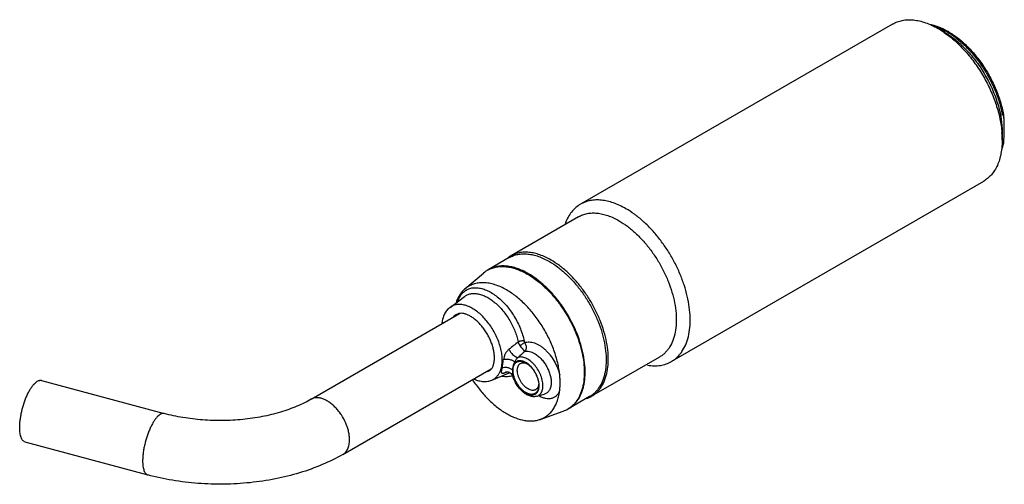
# Model space of a CAD drawing. Units: millimetres. Extents: x 9.6 to 74.7, y 43.5 to 74.2.
import ezdxf

# ---------------------------------------------------------------- set-up
doc = ezdxf.new("R2010")
doc.units = ezdxf.units.MM
doc.header["$LTSCALE"] = 7.653002
doc.layers.get('0').update_dxf_attribs({"linetype": 'CONTINUOUS'})

msp = doc.modelspace()

# ---------------------------------------------------------------- linework, layer by layer
at = {"color": 7}
for p, q in [((67.292, 73.901), (46.68, 62.001)), ((70.717, 73.359), (70.292, 73.604)), ((74.394, 67.854), (74.535, 67.936)), ((74.535, 66.746), (74.535, 66.256)), ((74.535, 65.882), (74.521, 65.874)), ((73.292, 63.509), (52.68, 51.609)), ((46.546, 61.173), (42.055, 58.58)), ((41.974, 58.476), (40.587, 57.675)), ((39.045, 56.406), (40.271, 57.452)), ((38.057, 55.19), (39.003, 55.903)), ((28.886, 49.121), (38.68, 54.775)), ((43.069, 51.518), (43.069, 51.518)), ((51.896, 51.906), (47.405, 49.314)), ((30.986, 45.483), (40.776, 51.135)), ((40.828, 50.39), (41.918, 50.853)), ((11.064, 50.366), (19.185, 48.18)), ((42.212, 50.638), (42.212, 50.637)), ((43.785, 49.315), (44.295, 49.457)), ((47.274, 49.296), (45.887, 48.495)), ((44.017, 47.794), (45.536, 48.333)), ((9.972, 46.31), (18.093, 44.124))]:
    msp.add_line(p, q, dxfattribs=at)
msp.add_lwpolyline([(41.78, 50.936), (41.801, 50.939), (41.896, 50.931), (41.96, 50.911), (42.088, 50.831), (42.188, 50.698), (42.212, 50.638)], dxfattribs=at)
for centre, radius, start, end in [((67.291, 68.412), 5.997, 55.3706, 59.9717), ((68.327, 69.016), 5.062, 59.76361, 60.00042), ((68.422, 69.017), 5.073, 59.76361, 60.00043), ((68.404, 66.248), 6.131, 0.07669, 4.56894), ((71.256, 66.663), 3.371, 345.54596, 346.59566), ((45.999, 55.546), 7.179, 51.765, 52.02099), ((42.95, 57.031), 1.789, 120.00188, 124.10046), ((42.957, 57.022), 1.8, 124.10199, 127.07335), ((41.648, 55.839), 2.121, 120.02916, 130.4828), ((40.7, 53.075), 4.968, 60.00031, 60.31548), ((40.75, 53.105), 4.973, 60.00031, 60.31548), ((108.993, -30.828), 106.886, 128.4282, 128.84551), ((97.881, -10.63), 83.483, 131.09848, 131.51269), ((42.856, 50.879), 0.658, 71.75666, 72.56943), ((36.166, 67.983), 17.976, 287.831, 288.2275), ((41.87, 50.664), 0.286, 107.28375, 108.17292), ((35.802, 69.089), 19.14, 288.22717, 288.4603), ((41.535, 51.757), 0.981, 292.9953, 297.54419), ((43.869, 50.942), 1.691, 176.30415, 177.05396), ((43.38, 51.044), 1.186, 180.00306, 181.10289), ((43.257, 50.184), 0.658, 347.43136, 348.24242), ((42.757, 50.033), 1.186, 0.00306, 1.10289), ((42.821, 50.018), 1.374, 0.00306, 1.10289), ((46.5, 50.888), 1.816, 289.31077, 295.94949), ((46.511, 50.863), 1.789, 295.96939, 299.99777), ((44.943, 50.009), 1.777, 289.48296, 301.94786), ((44.831, 50.324), 2.112, 289.49457, 299.99289)]:
    msp.add_arc(centre, radius, start, end, dxfattribs=at)
for points, knots in [([(67.292, 73.901), (67.391, 73.958), (67.6, 74.056), (67.937, 74.149), (68.298, 74.19), (68.676, 74.176), (69.07, 74.11), (69.475, 73.992), (69.887, 73.824), (70.157, 73.682), (70.292, 73.604)], [0, 0, 0, 0, 0.108014, 0.218063, 0.332001, 0.451364, 0.577274, 0.710492, 0.851436, 1, 1, 1, 1]), ([(69.774, 73.876), (69.819, 73.867), (70.004, 73.825), (70.185, 73.767), (70.32, 73.716)], [0, 0, 0, 0, 0.243411, 1, 1, 1, 1]), ([(69.836, 73.828), (69.875, 73.818), (70.032, 73.775), (70.186, 73.721), (70.3, 73.675)], [0, 0, 0, 0, 0.243352, 1, 1, 1, 1]), ([(70.3, 73.675), (70.347, 73.656), (70.537, 73.574), (70.722, 73.479), (70.858, 73.4)], [0, 0, 0, 0, 0.242701, 1, 1, 1, 1]), ([(70.32, 73.716), (70.373, 73.696), (70.592, 73.607), (70.803, 73.499), (70.958, 73.41)], [0, 0, 0, 0, 0.242557, 1, 1, 1, 1]), ([(70.699, 73.347), (70.95, 73.174), (71.444, 72.781), (72.124, 72.093), (72.751, 71.307), (73.307, 70.445), (73.775, 69.533), (74.142, 68.597), (74.397, 67.664), (74.491, 67.04), (74.515, 66.736)], [0, 0, 0, 0, 0.116578, 0.240207, 0.368827, 0.500017, 0.631206, 0.759822, 0.883449, 1, 1, 1, 1]), ([(70.717, 73.359), (70.844, 73.285), (71.1, 73.123), (71.602, 72.746), (72.205, 72.182), (72.859, 71.396), (73.434, 70.519), (73.906, 69.583), (74.259, 68.623), (74.48, 67.676), (74.535, 67.048), (74.535, 66.746)], [0, 0, 0, 0, 0.055846, 0.114233, 0.237389, 0.367028, 0.50004, 0.633055, 0.762694, 0.885855, 1, 1, 1, 1]), ([(70.876, 73.39), (70.983, 73.327), (71.196, 73.192), (71.507, 72.966), (71.814, 72.712), (72.218, 72.335), (72.699, 71.808), (73.218, 71.108), (73.674, 70.352), (74.054, 69.56), (74.348, 68.754), (74.484, 68.207), (74.535, 67.936)], [0, 0, 0, 0, 0.054977, 0.112079, 0.171112, 0.231895, 0.357733, 0.487565, 0.619079, 0.74987, 0.87757, 1, 1, 1, 1]), ([(70.976, 73.4), (71.088, 73.335), (71.31, 73.193), (71.633, 72.956), (71.951, 72.689), (72.368, 72.294), (72.86, 71.741), (73.386, 71.008), (73.841, 70.218), (74.211, 69.395), (74.486, 68.562), (74.603, 67.999), (74.642, 67.722)], [0, 0, 0, 0, 0.055625, 0.113315, 0.172878, 0.234138, 0.360754, 0.491046, 0.62258, 0.752826, 0.879352, 1, 1, 1, 1]), ([(74.642, 67.722), (74.64, 67.734), (74.637, 67.757), (74.63, 67.793), (74.622, 67.827), (74.613, 67.86), (74.604, 67.885), (74.594, 67.905), (74.586, 67.918), (74.577, 67.929), (74.568, 67.937), (74.559, 67.94), (74.551, 67.941), (74.543, 67.94), (74.538, 67.938), (74.535, 67.936)], [0, 0, 0, 0, 0.13705, 0.27183, 0.403773, 0.532056, 0.655423, 0.714727, 0.772032, 0.82708, 0.880147, 0.906767, 0.934547, 0.965087, 1, 1, 1, 1]), ([(74.622, 66.09), (74.629, 66.127), (74.64, 66.199), (74.655, 66.341), (74.665, 66.516), (74.67, 66.723), (74.672, 66.927), (74.672, 67.13), (74.669, 67.331), (74.663, 67.496), (74.653, 67.626), (74.646, 67.69), (74.642, 67.722)], [0, 0, 0, 0, 0.067917, 0.13396, 0.262691, 0.388903, 0.513805, 0.637867, 0.76096, 0.882292, 0.94179, 1, 1, 1, 1]), ([(74.535, 66.256), (74.535, 66.1), (74.522, 65.795), (74.462, 65.354), (74.362, 64.944), (74.223, 64.57), (74.045, 64.236), (73.83, 63.944), (73.58, 63.698), (73.391, 63.566), (73.292, 63.509)], [0, 0, 0, 0, 0.148607, 0.2895, 0.422723, 0.548643, 0.668, 0.781939, 0.891988, 1, 1, 1, 1]), ([(74.622, 66.09), (74.614, 66.05), (74.581, 65.895), (74.537, 65.742), (74.498, 65.631)], [0, 0, 0, 0, 0.255813, 1, 1, 1, 1]), ([(74.535, 65.882), (74.539, 65.884), (74.546, 65.89), (74.559, 65.904), (74.572, 65.926), (74.584, 65.953), (74.597, 65.99), (74.61, 66.035), (74.618, 66.072), (74.622, 66.09)], [0, 0, 0, 0, 0.057549, 0.120604, 0.251465, 0.381654, 0.509415, 0.758166, 1, 1, 1, 1]), ([(46.68, 62.001), (46.567, 61.936), (46.352, 61.781), (46.073, 61.487), (45.842, 61.133), (45.725, 60.87), (45.674, 60.731)], [0, 0, 0, 0, 0.236438, 0.478684, 0.731872, 1, 1, 1, 1]), ([(49.68, 61.704), (49.545, 61.782), (49.275, 61.923), (48.863, 62.092), (48.458, 62.21), (48.064, 62.276), (47.686, 62.289), (47.325, 62.249), (46.987, 62.156), (46.779, 62.058), (46.68, 62.001)], [0, 0, 0, 0, 0.148564, 0.289508, 0.422726, 0.548636, 0.667999, 0.781937, 0.891986, 1, 1, 1, 1]), ([(46.546, 61.173), (46.633, 61.223), (46.82, 61.311), (47.121, 61.394), (47.442, 61.43), (47.78, 61.418), (48.131, 61.359), (48.492, 61.254), (48.859, 61.104), (49.1, 60.978), (49.221, 60.908)], [0, 0, 0, 0, 0.108013, 0.218063, 0.332002, 0.451363, 0.577271, 0.710493, 0.851446, 1, 1, 1, 1]), ([(50.416, 61.205), (50.356, 61.252), (50.119, 61.43), (49.871, 61.594), (49.68, 61.704)], [0, 0, 0, 0, 0.257467, 1, 1, 1, 1]), ([(52.68, 51.609), (52.748, 51.648), (52.88, 51.735), (53.063, 51.889), (53.23, 52.066), (53.434, 52.335), (53.645, 52.729), (53.818, 53.267), (53.914, 53.868), (53.933, 54.521), (53.874, 55.216), (53.739, 55.939), (53.529, 56.678), (53.25, 57.42), (52.905, 58.15), (52.501, 58.855), (52.046, 59.523), (51.548, 60.142), (51.016, 60.7), (50.635, 61.032), (50.441, 61.185)], [0, 0, 0, 0, 0.021337, 0.042869, 0.064783, 0.087249, 0.134348, 0.185109, 0.239995, 0.299103, 0.362228, 0.428934, 0.498608, 0.570504, 0.643788, 0.717572, 0.790948, 0.863026, 0.932961, 1, 1, 1, 1]), ([(49.221, 60.908), (49.413, 60.797), (49.795, 60.542), (50.335, 60.087), (50.852, 59.556), (51.334, 58.961), (51.771, 58.314), (52.154, 57.63), (52.474, 56.922), (52.724, 56.206), (52.9, 55.497), (52.997, 54.81), (53.014, 54.159), (52.949, 53.558), (52.803, 53.02), (52.612, 52.625), (52.422, 52.356), (52.264, 52.181), (52.089, 52.029), (51.961, 51.944), (51.896, 51.906)], [0, 0, 0, 0, 0.062379, 0.128724, 0.198313, 0.27029, 0.343667, 0.417398, 0.490423, 0.561709, 0.630306, 0.695394, 0.756342, 0.81278, 0.864681, 0.912457, 0.935102, 0.957107, 0.978668, 1, 1, 1, 1]), ([(41.974, 58.476), (42.061, 58.526), (42.246, 58.612), (42.544, 58.695), (42.863, 58.731), (43.197, 58.719), (43.545, 58.661), (43.902, 58.556), (44.266, 58.407), (44.505, 58.282), (44.624, 58.213)], [0, 0, 0, 0, 0.108013, 0.218062, 0.331999, 0.45136, 0.577277, 0.710492, 0.851421, 1, 1, 1, 1]), ([(44.73, 58.316), (44.61, 58.385), (44.369, 58.511), (44.002, 58.662), (43.641, 58.767), (43.29, 58.826), (42.952, 58.837), (42.631, 58.802), (42.329, 58.718), (42.143, 58.631), (42.055, 58.58)], [0, 0, 0, 0, 0.148554, 0.289507, 0.422729, 0.548637, 0.667998, 0.781937, 0.891987, 1, 1, 1, 1]), ([(43.213, 57.426), (43.094, 57.493), (42.858, 57.616), (42.497, 57.761), (42.143, 57.862), (41.798, 57.919), (41.467, 57.929), (41.151, 57.893), (40.856, 57.81), (40.673, 57.724), (40.587, 57.675)], [0, 0, 0, 0, 0.148378, 0.289148, 0.422263, 0.548148, 0.667549, 0.781593, 0.8918, 1, 1, 1, 1]), ([(40.587, 57.668), (40.673, 57.713), (40.854, 57.792), (41.146, 57.865), (41.455, 57.894), (41.78, 57.88), (42.116, 57.821), (42.462, 57.72), (42.814, 57.576), (43.045, 57.457), (43.16, 57.391)], [0, 0, 0, 0, 0.10805, 0.218369, 0.332656, 0.452307, 0.578349, 0.711464, 0.852036, 1, 1, 1, 1]), ([(44.624, 58.213), (44.815, 58.104), (45.193, 57.851), (45.729, 57.4), (46.241, 56.874), (46.718, 56.285), (47.151, 55.644), (47.53, 54.966), (47.847, 54.265), (48.095, 53.555), (48.269, 52.853), (48.366, 52.173), (48.382, 51.528), (48.327, 51.022), (48.241, 50.649), (48.133, 50.315), (47.985, 50.008), (47.796, 49.742), (47.639, 49.568), (47.466, 49.418), (47.339, 49.334), (47.274, 49.296)], [0, 0, 0, 0, 0.06238, 0.128716, 0.198305, 0.270277, 0.343651, 0.417379, 0.4904, 0.561683, 0.630277, 0.695362, 0.756307, 0.812742, 0.839266, 0.864688, 0.912461, 0.935105, 0.957109, 0.978669, 1, 1, 1, 1]), ([(47.405, 49.314), (47.471, 49.352), (47.599, 49.437), (47.773, 49.588), (47.932, 49.764), (48.122, 50.033), (48.313, 50.427), (48.459, 50.966), (48.524, 51.567), (48.507, 52.218), (48.41, 52.905), (48.234, 53.614), (47.983, 54.33), (47.664, 55.037), (47.281, 55.722), (46.844, 56.369), (46.362, 56.964), (45.845, 57.494), (45.305, 57.949), (44.923, 58.205), (44.73, 58.316)], [0, 0, 0, 0, 0.021332, 0.042893, 0.064898, 0.087543, 0.135319, 0.18722, 0.243658, 0.304606, 0.369694, 0.438291, 0.509577, 0.582602, 0.656333, 0.72971, 0.801687, 0.871276, 0.937621, 1, 1, 1, 1]), ([(43.184, 57.377), (43.373, 57.269), (43.747, 57.018), (44.278, 56.573), (44.786, 56.054), (45.26, 55.471), (45.691, 54.838), (46.069, 54.168), (46.386, 53.474), (46.637, 52.772), (46.815, 52.075), (46.916, 51.399), (46.939, 50.756), (46.892, 50.251), (46.812, 49.877), (46.71, 49.541), (46.569, 49.231), (46.388, 48.96), (46.237, 48.783), (46.069, 48.628), (45.947, 48.54), (45.883, 48.5)], [0, 0, 0, 0, 0.062194, 0.128305, 0.197646, 0.269369, 0.342511, 0.416047, 0.488937, 0.560166, 0.628796, 0.694011, 0.755176, 0.811901, 0.838586, 0.864171, 0.912246, 0.935007, 0.957093, 0.978688, 1, 1, 1, 1]), ([(45.887, 48.495), (45.952, 48.532), (46.078, 48.616), (46.251, 48.767), (46.408, 48.94), (46.597, 49.207), (46.745, 49.513), (46.853, 49.848), (46.94, 50.221), (46.994, 50.727), (46.978, 51.371), (46.881, 52.052), (46.707, 52.754), (46.459, 53.463), (46.142, 54.165), (45.763, 54.843), (45.331, 55.483), (44.853, 56.073), (44.341, 56.599), (43.805, 57.049), (43.427, 57.302), (43.237, 57.412)], [0, 0, 0, 0, 0.021331, 0.042891, 0.064895, 0.087539, 0.135312, 0.160734, 0.187259, 0.243694, 0.304639, 0.369723, 0.438318, 0.509601, 0.582622, 0.656349, 0.729723, 0.801696, 0.871285, 0.93762, 1, 1, 1, 1]), ([(41.796, 56.336), (41.668, 56.409), (41.414, 56.541), (41.025, 56.691), (40.645, 56.787), (40.279, 56.826), (39.93, 56.808), (39.603, 56.732), (39.304, 56.6), (39.127, 56.475), (39.045, 56.406)], [0, 0, 0, 0, 0.150516, 0.292164, 0.425006, 0.54973, 0.667539, 0.780248, 0.890187, 1, 1, 1, 1]), ([(39.045, 56.406), (38.98, 56.351), (38.858, 56.229), (38.698, 56.019), (38.562, 55.782), (38.489, 55.611), (38.456, 55.521)], [0, 0, 0, 0, 0.236721, 0.480653, 0.734401, 1, 1, 1, 1]), ([(38.584, 55.597), (38.62, 55.708), (38.689, 55.867), (38.815, 56.053), (38.887, 56.134), (38.925, 56.171)], [0, 0, 0, 0, 0.519584, 0.763845, 1, 1, 1, 1]), ([(38.925, 56.171), (38.957, 56.202), (39.023, 56.26), (39.131, 56.333), (39.248, 56.393), (39.372, 56.439), (39.502, 56.471), (39.688, 56.494), (39.882, 56.487), (40.079, 56.452), (40.233, 56.412), (40.39, 56.357), (40.604, 56.265), (40.875, 56.114), (41.19, 55.887), (41.497, 55.615), (41.79, 55.303), (42.063, 54.957), (42.31, 54.584), (42.527, 54.191), (42.71, 53.786), (42.855, 53.375), (42.927, 53.098), (42.955, 52.961)], [0, 0, 0, 0, 0.022073, 0.043929, 0.06576, 0.087776, 0.110185, 0.133175, 0.181446, 0.207022, 0.233648, 0.261368, 0.290204, 0.351163, 0.41631, 0.485142, 0.556963, 0.630943, 0.706158, 0.781636, 0.856392, 0.92948, 1, 1, 1, 1]), ([(39.003, 55.903), (39.033, 55.926), (39.097, 55.968), (39.199, 56.02), (39.308, 56.061), (39.462, 56.098), (39.67, 56.114), (39.932, 56.083), (40.204, 56.003), (40.482, 55.877), (40.76, 55.707), (41.035, 55.497), (41.302, 55.249), (41.555, 54.968), (41.79, 54.66), (42.003, 54.33), (42.19, 53.984), (42.348, 53.627), (42.473, 53.268), (42.535, 53.025), (42.56, 52.905)], [0, 0, 0, 0, 0.021617, 0.043226, 0.065021, 0.08719, 0.133256, 0.182592, 0.235881, 0.293413, 0.35514, 0.420746, 0.48971, 0.561352, 0.634883, 0.709439, 0.784118, 0.858008, 0.93025, 1, 1, 1, 1]), ([(45.304, 50.731), (45.291, 50.864), (45.254, 51.132), (45.143, 51.677), (44.934, 52.368), (44.587, 53.183), (44.151, 53.968), (43.64, 54.698), (43.159, 55.248), (42.75, 55.639), (42.439, 55.902), (42.122, 56.135), (41.905, 56.273), (41.796, 56.336)], [0, 0, 0, 0, 0.058365, 0.118775, 0.244522, 0.3749, 0.50716, 0.638437, 0.76593, 0.827473, 0.88715, 0.944737, 1, 1, 1, 1]), ([(41.505, 51.713), (41.505, 51.832), (41.488, 52.077), (41.42, 52.45), (41.31, 52.831), (41.159, 53.213), (40.972, 53.587), (40.752, 53.944), (40.505, 54.276), (40.236, 54.576), (39.952, 54.836), (39.658, 55.052), (39.361, 55.218), (39.067, 55.331), (38.782, 55.387), (38.554, 55.384), (38.386, 55.352), (38.268, 55.313), (38.158, 55.26), (38.089, 55.215), (38.057, 55.19)], [0, 0, 0, 0, 0.063025, 0.130152, 0.200602, 0.273447, 0.347618, 0.421992, 0.495436, 0.566857, 0.635265, 0.699826, 0.759937, 0.815307, 0.866059, 0.912832, 0.935127, 0.956931, 0.978474, 1, 1, 1, 1]), ([(38.057, 55.191), (38.019, 55.162), (37.945, 55.099), (37.847, 54.992), (37.761, 54.872), (37.662, 54.697), (37.57, 54.452), (37.532, 54.245), (37.52, 54.138)], [0, 0, 0, 0, 0.118428, 0.237762, 0.358482, 0.481097, 0.733806, 1, 1, 1, 1]), ([(38.294, 54.587), (38.334, 54.627), (38.423, 54.7), (38.528, 54.748), (38.581, 54.766)], [0, 0, 0, 0, 0.501314, 1, 1, 1, 1]), ([(40.993, 51.853), (40.993, 51.938), (40.981, 52.116), (40.935, 52.387), (40.86, 52.669), (40.756, 52.954), (40.625, 53.237), (40.472, 53.511), (40.297, 53.77), (40.107, 54.01), (39.903, 54.225), (39.693, 54.41), (39.48, 54.562), (39.27, 54.678), (39.099, 54.745), (38.969, 54.778), (38.855, 54.797), (38.725, 54.8), (38.626, 54.781), (38.582, 54.767)], [0, 0, 0, 0, 0.061508, 0.127918, 0.19828, 0.271568, 0.346703, 0.422572, 0.49805, 0.572019, 0.643387, 0.711108, 0.774209, 0.831818, 0.883244, 0.906524, 0.928154, 0.966653, 1, 1, 1, 1]), ([(42.955, 52.96), (42.942, 52.964), (42.914, 52.969), (42.868, 52.973), (42.817, 52.972), (42.762, 52.966), (42.706, 52.956), (42.653, 52.942), (42.604, 52.925), (42.574, 52.912), (42.56, 52.905)], [0, 0, 0, 0, 0.096584, 0.210213, 0.338695, 0.476778, 0.618291, 0.756487, 0.885029, 1, 1, 1, 1]), ([(42.685, 52.672), (42.658, 52.709), (42.622, 52.766), (42.583, 52.845), (42.567, 52.885), (42.56, 52.905)], [0, 0, 0, 0, 0.5159, 0.763705, 1, 1, 1, 1]), ([(42.995, 52.859), (42.975, 52.847), (42.929, 52.818), (42.826, 52.755), (42.742, 52.706), (42.685, 52.672)], [0, 0, 0, 0, 0.190933, 0.449862, 1, 1, 1, 1]), ([(42.955, 52.961), (42.958, 52.943), (42.969, 52.908), (42.985, 52.875), (42.995, 52.859)], [0, 0, 0, 0, 0.490059, 1, 1, 1, 1]), ([(42.995, 52.859), (43.041, 52.876), (43.14, 52.901), (43.298, 52.91), (43.463, 52.89), (43.635, 52.843), (43.811, 52.768), (43.989, 52.669), (44.165, 52.545), (44.337, 52.398), (44.503, 52.232), (44.715, 51.984), (44.948, 51.641), (45.166, 51.199), (45.268, 50.887), (45.304, 50.731)], [0, 0, 0, 0, 0.043176, 0.088458, 0.13665, 0.188315, 0.243704, 0.302822, 0.365478, 0.431312, 0.499839, 0.570479, 0.715357, 0.86041, 1, 1, 1, 1]), ([(42.995, 52.859), (43.022, 52.808), (43.065, 52.704), (43.086, 52.567), (43.08, 52.464), (43.065, 52.395), (43.04, 52.333), (43.016, 52.297), (43.003, 52.281)], [0, 0, 0, 0, 0.283543, 0.550533, 0.674248, 0.790247, 0.898734, 1, 1, 1, 1]), ([(41.952, 52.419), (41.902, 52.379), (41.81, 52.285), (41.703, 52.118), (41.628, 51.937), (41.597, 51.812), (41.585, 51.751)], [0, 0, 0, 0, 0.246196, 0.503005, 0.758763, 1, 1, 1, 1]), ([(41.952, 52.419), (41.966, 52.389), (42, 52.326), (42.064, 52.231), (42.146, 52.132), (42.223, 52.055), (42.288, 51.999), (42.336, 51.964), (42.381, 51.935), (42.423, 51.912), (42.461, 51.896), (42.502, 51.883), (42.532, 51.88), (42.55, 51.883)], [0, 0, 0, 0, 0.116536, 0.257184, 0.41449, 0.574984, 0.651391, 0.722759, 0.787566, 0.844969, 0.894494, 0.936397, 1, 1, 1, 1]), ([(43.003, 52.281), (42.996, 52.288), (42.979, 52.304), (42.951, 52.334), (42.917, 52.372), (42.878, 52.42), (42.834, 52.475), (42.768, 52.559), (42.718, 52.626), (42.685, 52.672)], [0, 0, 0, 0, 0.057538, 0.138134, 0.240996, 0.36421, 0.505365, 0.661177, 1, 1, 1, 1]), ([(43.003, 52.281), (43.05, 52.292), (43.152, 52.302), (43.309, 52.282), (43.474, 52.23), (43.581, 52.177), (43.635, 52.146)], [0, 0, 0, 0, 0.220393, 0.45827, 0.717704, 1, 1, 1, 1]), ([(43.635, 52.146), (43.711, 52.102), (43.861, 51.997), (44.067, 51.804), (44.257, 51.576), (44.424, 51.322), (44.561, 51.05), (44.664, 50.771), (44.728, 50.496), (44.744, 50.314), (44.744, 50.226)], [0, 0, 0, 0, 0.114118, 0.237268, 0.366911, 0.49994, 0.632978, 0.762646, 0.885834, 1, 1, 1, 1]), ([(40.724, 51.057), (40.765, 51.094), (40.843, 51.188), (40.91, 51.331), (40.951, 51.468), (40.975, 51.587), (40.99, 51.717), (40.993, 51.806), (40.993, 51.853)], [0, 0, 0, 0, 0.190674, 0.417387, 0.546996, 0.687481, 0.838614, 1, 1, 1, 1]), ([(40.828, 50.39), (40.881, 50.413), (40.982, 50.467), (41.119, 50.577), (41.236, 50.714), (41.316, 50.846), (41.37, 50.962), (41.419, 51.089), (41.465, 51.26), (41.498, 51.481), (41.505, 51.634), (41.505, 51.713)], [0, 0, 0, 0, 0.109022, 0.218882, 0.33196, 0.450306, 0.511998, 0.575544, 0.708578, 0.850083, 1, 1, 1, 1]), ([(41.492, 51.188), (41.502, 51.23), (41.521, 51.315), (41.543, 51.45), (41.557, 51.568), (41.571, 51.67), (41.58, 51.723), (41.585, 51.751)], [0, 0, 0, 0, 0.225019, 0.4604, 0.71442, 0.852475, 1, 1, 1, 1]), ([(41.585, 51.751), (41.614, 51.758), (41.677, 51.77), (41.778, 51.775), (41.888, 51.769), (42, 51.75), (42.105, 51.72), (42.197, 51.682), (42.271, 51.64), (42.312, 51.609), (42.328, 51.593)], [0, 0, 0, 0, 0.112403, 0.24305, 0.386778, 0.534413, 0.676071, 0.803499, 0.911672, 1, 1, 1, 1]), ([(42.328, 51.593), (42.317, 51.573), (42.297, 51.533), (42.271, 51.47), (42.248, 51.406), (42.228, 51.34), (42.211, 51.271), (42.197, 51.2), (42.187, 51.127), (42.183, 51.077), (42.181, 51.051)], [0, 0, 0, 0, 0.119856, 0.239392, 0.359551, 0.48161, 0.606306, 0.734107, 0.865333, 1, 1, 1, 1]), ([(43.214, 51.451), (43.155, 51.496), (43.063, 51.557), (42.933, 51.617), (42.813, 51.657), (42.693, 51.673), (42.58, 51.661), (42.503, 51.639), (42.433, 51.603), (42.371, 51.554), (42.317, 51.493), (42.272, 51.421), (42.237, 51.339), (42.212, 51.248), (42.197, 51.148), (42.194, 51.079), (42.194, 51.044)], [0, 0, 0, 0, 0.15268, 0.223037, 0.289229, 0.409658, 0.465246, 0.518778, 0.57137, 0.624246, 0.678601, 0.735459, 0.795614, 0.859617, 0.927769, 1, 1, 1, 1]), ([(42.22, 51.028), (42.22, 51.089), (42.227, 51.178), (42.255, 51.291), (42.283, 51.365), (42.318, 51.432), (42.361, 51.491), (42.411, 51.54), (42.468, 51.579), (42.53, 51.609), (42.598, 51.627), (42.67, 51.635), (42.746, 51.633), (42.824, 51.619), (42.935, 51.587), (43.016, 51.549), (43.069, 51.518)], [0, 0, 0, 0, 0.144637, 0.211279, 0.274251, 0.333946, 0.390936, 0.445978, 0.500002, 0.554025, 0.609067, 0.666058, 0.725752, 0.788723, 0.855364, 1, 1, 1, 1]), ([(42.55, 51.883), (42.529, 51.868), (42.489, 51.83), (42.434, 51.762), (42.379, 51.682), (42.345, 51.624), (42.328, 51.593)], [0, 0, 0, 0, 0.209264, 0.449124, 0.713475, 1, 1, 1, 1]), ([(42.503, 51.028), (42.503, 51.079), (42.511, 51.175), (42.544, 51.289), (42.585, 51.365), (42.621, 51.414), (42.662, 51.455), (42.694, 51.477), (42.71, 51.486)], [0, 0, 0, 0, 0.289373, 0.548309, 0.667738, 0.781764, 0.891904, 1, 1, 1, 1]), ([(44.195, 50.045), (44.193, 50.101), (44.184, 50.217), (44.152, 50.394), (44.101, 50.574), (44.009, 50.816), (43.886, 51.05), (43.737, 51.266), (43.614, 51.416), (43.484, 51.55), (43.347, 51.666), (43.208, 51.762), (43.067, 51.836), (42.929, 51.886), (42.795, 51.912), (42.667, 51.913), (42.587, 51.896), (42.55, 51.883)], [0, 0, 0, 0, 0.061896, 0.127446, 0.195959, 0.266709, 0.411298, 0.483412, 0.554144, 0.62264, 0.688138, 0.750012, 0.80783, 0.861404, 0.910863, 0.956757, 1, 1, 1, 1]), ([(42.71, 51.486), (42.734, 51.5), (42.785, 51.521), (42.87, 51.535), (42.961, 51.531), (43.022, 51.517), (43.053, 51.507)], [0, 0, 0, 0, 0.230421, 0.469518, 0.724393, 1, 1, 1, 1]), ([(43.062, 51.504), (43.067, 51.502), (43.086, 51.496), (43.105, 51.488), (43.119, 51.482)], [0, 0, 0, 0, 0.245652, 1, 1, 1, 1]), ([(43.069, 51.518), (43.127, 51.485), (43.242, 51.404), (43.399, 51.257), (43.545, 51.082), (43.673, 50.887), (43.778, 50.679), (43.856, 50.466), (43.905, 50.255), (43.917, 50.116), (43.917, 50.049)], [0, 0, 0, 0, 0.114156, 0.237328, 0.366977, 0.500001, 0.633024, 0.762673, 0.885845, 1, 1, 1, 1]), ([(43.931, 50.211), (43.923, 50.269), (43.9, 50.385), (43.848, 50.558), (43.777, 50.73), (43.689, 50.898), (43.587, 51.058), (43.473, 51.206), (43.349, 51.338), (43.26, 51.415), (43.214, 51.451)], [0, 0, 0, 0, 0.118292, 0.242247, 0.370189, 0.500153, 0.630096, 0.757982, 0.881863, 1, 1, 1, 1]), ([(51.109, 51.367), (51.251, 51.344), (51.533, 51.317), (51.946, 51.343), (52.332, 51.437), (52.569, 51.545), (52.68, 51.609)], [0, 0, 0, 0, 0.267608, 0.520689, 0.763155, 1, 1, 1, 1]), ([(40.723, 51.057), (40.694, 51.03), (40.63, 50.983), (40.56, 50.946), (40.524, 50.931)], [0, 0, 0, 0, 0.501047, 1, 1, 1, 1]), ([(41.492, 51.188), (41.485, 51.158), (41.474, 51.114), (41.46, 51.056), (41.451, 51.016), (41.445, 50.98), (41.442, 50.947), (41.443, 50.918), (41.447, 50.892), (41.458, 50.872), (41.474, 50.856), (41.496, 50.847), (41.522, 50.843), (41.553, 50.843), (41.588, 50.848), (41.628, 50.858), (41.656, 50.866), (41.67, 50.87)], [0, 0, 0, 0, 0.17125, 0.250879, 0.325176, 0.39312, 0.453829, 0.50685, 0.552611, 0.592979, 0.631572, 0.672892, 0.720579, 0.776677, 0.841979, 0.916546, 1, 1, 1, 1]), ([(41.492, 51.188), (41.542, 51.212), (41.628, 51.234), (41.748, 51.238), (41.847, 51.227), (41.945, 51.2), (42.037, 51.161), (42.116, 51.111), (42.162, 51.072), (42.181, 51.051)], [0, 0, 0, 0, 0.220616, 0.349008, 0.484658, 0.62279, 0.757844, 0.884562, 1, 1, 1, 1]), ([(41.67, 50.87), (41.686, 50.885), (41.72, 50.911), (41.759, 50.929), (41.78, 50.936)], [0, 0, 0, 0, 0.486962, 1, 1, 1, 1]), ([(42.18, 51.029), (42.178, 50.991), (42.177, 50.918), (42.182, 50.813), (42.192, 50.72), (42.204, 50.663), (42.212, 50.638)], [0, 0, 0, 0, 0.288109, 0.558519, 0.799294, 1, 1, 1, 1]), ([(42.194, 51.021), (42.195, 50.961), (42.207, 50.839), (42.233, 50.718), (42.249, 50.657)], [0, 0, 0, 0, 0.4835, 1, 1, 1, 1]), ([(43.069, 49.559), (43.011, 49.592), (42.896, 49.673), (42.738, 49.82), (42.593, 49.995), (42.465, 50.19), (42.36, 50.398), (42.282, 50.611), (42.233, 50.822), (42.22, 50.961), (42.22, 51.028)], [0, 0, 0, 0, 0.114155, 0.237326, 0.366975, 0.499999, 0.633023, 0.762672, 0.885844, 1, 1, 1, 1]), ([(43.21, 49.804), (43.162, 49.831), (43.066, 49.899), (42.935, 50.022), (42.813, 50.167), (42.707, 50.33), (42.62, 50.503), (42.554, 50.681), (42.513, 50.856), (42.503, 50.972), (42.503, 51.028)], [0, 0, 0, 0, 0.114144, 0.237332, 0.366973, 0.499999, 0.633024, 0.762667, 0.885855, 1, 1, 1, 1]), ([(9.63, 47.239), (9.63, 47.322), (9.637, 47.495), (9.663, 47.759), (9.705, 48.035), (9.783, 48.411), (9.888, 48.784), (10.018, 49.142), (10.124, 49.393), (10.238, 49.624), (10.357, 49.83), (10.479, 50.008), (10.601, 50.154), (10.722, 50.266), (10.825, 50.331), (10.905, 50.362), (10.96, 50.374), (11.013, 50.376), (11.048, 50.37), (11.064, 50.366)], [0, 0, 0, 0, 0.068216, 0.1413, 0.217993, 0.297061, 0.456847, 0.53488, 0.609888, 0.68064, 0.746028, 0.805129, 0.857264, 0.902103, 0.939864, 0.956423, 0.971722, 0.986104, 1, 1, 1, 1]), ([(39.538, 50.415), (39.693, 50.176), (40.024, 49.72), (40.575, 49.105), (41.073, 48.662), (41.484, 48.362), (41.692, 48.231), (41.796, 48.171)], [0, 0, 0, 0, 0.266489, 0.524933, 0.770647, 0.887601, 1, 1, 1, 1]), ([(39.649, 50.451), (39.747, 50.408), (39.946, 50.338), (40.252, 50.287), (40.502, 50.297), (40.692, 50.339), (40.783, 50.371), (40.827, 50.39)], [0, 0, 0, 0, 0.266185, 0.519024, 0.762105, 0.881502, 1, 1, 1, 1]), ([(42.195, 50.679), (42.143, 50.659), (42.032, 50.628), (41.859, 50.606), (41.676, 50.607), (41.553, 50.622), (41.491, 50.634)], [0, 0, 0, 0, 0.236354, 0.480069, 0.733899, 1, 1, 1, 1]), ([(43.785, 49.315), (43.748, 49.305), (43.672, 49.291), (43.555, 49.289), (43.436, 49.305), (43.275, 49.35), (43.075, 49.447), (42.851, 49.615), (42.645, 49.828), (42.463, 50.075), (42.315, 50.347), (42.241, 50.54), (42.212, 50.637)], [0, 0, 0, 0, 0.051188, 0.103106, 0.156351, 0.211287, 0.327256, 0.452364, 0.585462, 0.723698, 0.863234, 1, 1, 1, 1]), ([(42.249, 50.657), (42.268, 50.59), (42.312, 50.457), (42.4, 50.265), (42.508, 50.08), (42.632, 49.909), (42.77, 49.756), (42.916, 49.627), (43.067, 49.524), (43.218, 49.452), (43.366, 49.411), (43.485, 49.406), (43.573, 49.42), (43.633, 49.439), (43.69, 49.466), (43.742, 49.502), (43.788, 49.546), (43.844, 49.615), (43.898, 49.722), (43.936, 49.87), (43.944, 49.977), (43.944, 50.033)], [0, 0, 0, 0, 0.075851, 0.153967, 0.232798, 0.310769, 0.386348, 0.45816, 0.525094, 0.586438, 0.642042, 0.692502, 0.716294, 0.73944, 0.762257, 0.785085, 0.808262, 0.832104, 0.882699, 0.938486, 1, 1, 1, 1]), ([(43.911, 50.11), (43.911, 50.105), (43.908, 50.085), (43.905, 50.064), (43.902, 50.049)], [0, 0, 0, 0, 0.254389, 1, 1, 1, 1]), ([(43.944, 50.056), (43.943, 50.069), (43.941, 50.121), (43.936, 50.172), (43.931, 50.211)], [0, 0, 0, 0, 0.243548, 1, 1, 1, 1]), ([(44.744, 50.226), (44.744, 50.178), (44.739, 50.084), (44.717, 49.95), (44.681, 49.828), (44.629, 49.719), (44.564, 49.626), (44.486, 49.55), (44.396, 49.492), (44.33, 49.466), (44.295, 49.457)], [0, 0, 0, 0, 0.151019, 0.292796, 0.425309, 0.549407, 0.666566, 0.778883, 0.889043, 1, 1, 1, 1]), ([(45.304, 49.723), (45.314, 49.803), (45.323, 49.923), (45.328, 50.086), (45.329, 50.211), (45.328, 50.339), (45.322, 50.512), (45.313, 50.643), (45.305, 50.731)], [0, 0, 0, 0, 0.237649, 0.359452, 0.483464, 0.609661, 0.737988, 1, 1, 1, 1]), ([(43.917, 50.049), (43.917, 49.988), (43.91, 49.898), (43.883, 49.786), (43.855, 49.711), (43.819, 49.645), (43.776, 49.586), (43.726, 49.537), (43.67, 49.497), (43.607, 49.468), (43.54, 49.45), (43.468, 49.442), (43.392, 49.444), (43.313, 49.457), (43.202, 49.49), (43.121, 49.528), (43.069, 49.559)], [0, 0, 0, 0, 0.144637, 0.211279, 0.274251, 0.333946, 0.390936, 0.445978, 0.500002, 0.554025, 0.609067, 0.666058, 0.725752, 0.788723, 0.855364, 1, 1, 1, 1]), ([(43.71, 49.754), (43.694, 49.745), (43.659, 49.728), (43.603, 49.713), (43.543, 49.706), (43.456, 49.709), (43.341, 49.737), (43.254, 49.778), (43.21, 49.804)], [0, 0, 0, 0, 0.108096, 0.218237, 0.332263, 0.451693, 0.710628, 1, 1, 1, 1]), ([(43.9, 50.04), (43.893, 50.009), (43.874, 49.949), (43.833, 49.868), (43.778, 49.801), (43.734, 49.768), (43.71, 49.754)], [0, 0, 0, 0, 0.275608, 0.530483, 0.76958, 1, 1, 1, 1]), ([(43.785, 49.315), (43.816, 49.324), (43.877, 49.347), (43.959, 49.4), (44.031, 49.47), (44.09, 49.555), (44.137, 49.654), (44.17, 49.766), (44.191, 49.889), (44.195, 49.974), (44.195, 50.018)], [0, 0, 0, 0, 0.110957, 0.221118, 0.333436, 0.450593, 0.574689, 0.707204, 0.848988, 1, 1, 1, 1]), ([(45.305, 49.723), (45.283, 49.655), (45.241, 49.558), (45.165, 49.442), (45.102, 49.367), (45.031, 49.303), (44.953, 49.249), (44.868, 49.207), (44.778, 49.176), (44.682, 49.156), (44.545, 49.146), (44.362, 49.165), (44.138, 49.234), (43.992, 49.306), (43.918, 49.349)], [0, 0, 0, 0, 0.12686, 0.186613, 0.244408, 0.300823, 0.356507, 0.412139, 0.468406, 0.525954, 0.585366, 0.711408, 0.84931, 1, 1, 1, 1]), ([(44.017, 47.794), (44.104, 47.825), (44.274, 47.901), (44.507, 48.057), (44.714, 48.252), (44.894, 48.484), (45.045, 48.75), (45.165, 49.049), (45.254, 49.376), (45.291, 49.605), (45.305, 49.723)], [0, 0, 0, 0, 0.113555, 0.226888, 0.342053, 0.460948, 0.585163, 0.715918, 0.854078, 1, 1, 1, 1]), ([(28.886, 49.121), (28.739, 49.036), (28.43, 48.871), (27.939, 48.648), (27.411, 48.444), (26.651, 48.196), (25.635, 47.95), (24.359, 47.765), (23.041, 47.693), (21.718, 47.735), (20.427, 47.89), (19.59, 48.071), (19.185, 48.18)], [0, 0, 0, 0, 0.051119, 0.105273, 0.162164, 0.221459, 0.345904, 0.476017, 0.609142, 0.742622, 0.873791, 1, 1, 1, 1]), ([(31.421, 46.445), (31.421, 46.532), (31.409, 46.712), (31.361, 46.985), (31.282, 47.265), (31.137, 47.641), (30.942, 48.002), (30.705, 48.333), (30.51, 48.558), (30.304, 48.757), (30.089, 48.925), (29.872, 49.058), (29.655, 49.154), (29.443, 49.211), (29.241, 49.226), (29.052, 49.198), (28.938, 49.15), (28.886, 49.121)], [0, 0, 0, 0, 0.062387, 0.128768, 0.198372, 0.270371, 0.417389, 0.490435, 0.561742, 0.630359, 0.695467, 0.756432, 0.812886, 0.864803, 0.912592, 0.95718, 1, 1, 1, 1]), ([(19.185, 48.18), (19.169, 48.184), (19.134, 48.19), (19.081, 48.188), (19.026, 48.175), (18.946, 48.145), (18.844, 48.079), (18.722, 47.968), (18.6, 47.822), (18.478, 47.644), (18.359, 47.438), (18.245, 47.207), (18.139, 46.956), (18.009, 46.597), (17.904, 46.225), (17.826, 45.848), (17.784, 45.573), (17.758, 45.308), (17.752, 45.136), (17.752, 45.053)], [0, 0, 0, 0, 0.013896, 0.028278, 0.043577, 0.060136, 0.097897, 0.142736, 0.194872, 0.253972, 0.31936, 0.390112, 0.465119, 0.543152, 0.702941, 0.782009, 0.858702, 0.931784, 1, 1, 1, 1]), ([(41.796, 48.171), (41.894, 48.114), (42.089, 48.01), (42.477, 47.843), (42.866, 47.731), (43.248, 47.687), (43.517, 47.688), (43.774, 47.721), (43.938, 47.766), (44.017, 47.794)], [0, 0, 0, 0, 0.146031, 0.285613, 0.544961, 0.66568, 0.781109, 0.892164, 1, 1, 1, 1]), ([(9.972, 46.31), (9.945, 46.318), (9.892, 46.342), (9.823, 46.406), (9.764, 46.493), (9.716, 46.603), (9.678, 46.735), (9.65, 46.887), (9.634, 47.057), (9.63, 47.177), (9.63, 47.239)], [0, 0, 0, 0, 0.079499, 0.166015, 0.264789, 0.378865, 0.509586, 0.65719, 0.821155, 1, 1, 1, 1]), ([(30.986, 45.483), (31.021, 45.503), (31.087, 45.549), (31.174, 45.635), (31.25, 45.738), (31.312, 45.855), (31.361, 45.986), (31.409, 46.182), (31.421, 46.338), (31.421, 46.445)], [0, 0, 0, 0, 0.108048, 0.218134, 0.332114, 0.451496, 0.577441, 0.710739, 1, 1, 1, 1]), ([(17.752, 45.053), (17.752, 44.991), (17.755, 44.871), (17.771, 44.701), (17.799, 44.549), (17.837, 44.417), (17.885, 44.307), (17.944, 44.219), (18.013, 44.156), (18.066, 44.131), (18.093, 44.124)], [0, 0, 0, 0, 0.178845, 0.342807, 0.490409, 0.621128, 0.735205, 0.83398, 0.920499, 1, 1, 1, 1]), ([(30.986, 45.483), (30.546, 45.229), (29.611, 44.768), (28.112, 44.231), (26.512, 43.835), (24.841, 43.586), (23.131, 43.487), (21.415, 43.54), (19.729, 43.742), (18.629, 43.98), (18.093, 44.124)], [0, 0, 0, 0, 0.114979, 0.234989, 0.35936, 0.486982, 0.616436, 0.74614, 0.874489, 1, 1, 1, 1])]:
    msp.add_open_spline(points, degree=3, knots=knots, dxfattribs=at)

doc.saveas('drawing.dxf')
